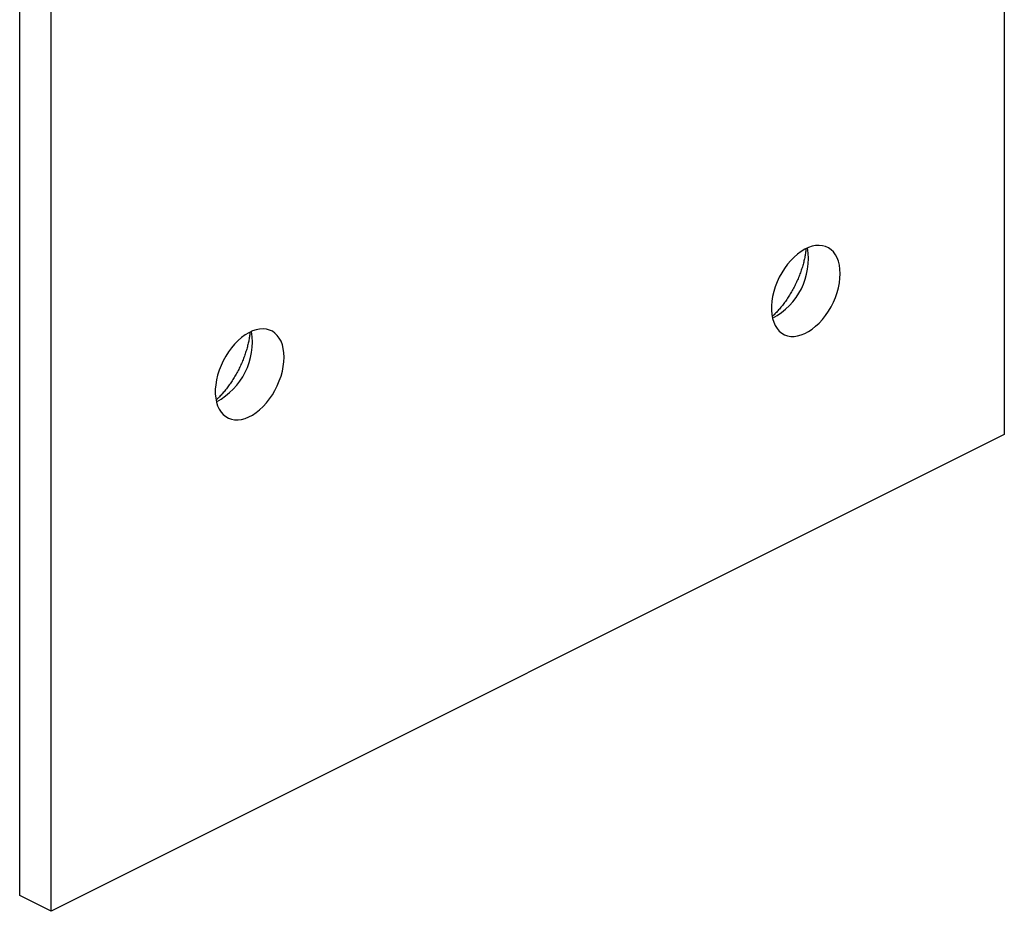
# Model space of a CAD drawing. Units: millimetres. Extents: x 0 to 840, y 0 to 594.
# Drawn here: x 530 to 585, y 323 to 374 of the extents above; entities that cross this region are included whole.
import ezdxf

# ---------------------------------------------------------------- set-up
doc = ezdxf.new("R2010")
doc.units = ezdxf.units.MM
doc.header["$LTSCALE"] = 2

msp = doc.modelspace()

# ---------------------------------------------------------------- linework, layer by layer
at = {"color": 7, "linetype": 'Continuous', "lineweight": 25}
for p, q in [((529.613, 324.201), (529.613, 454.564)), ((531.388, 323.314), (531.388, 453.235)), ((585.269, 377.576), (585.269, 350.255)), ((585.269, 350.255), (531.388, 323.314)), ((531.388, 323.314), (529.613, 324.201))]:
    msp.add_line(p, q, dxfattribs=at)
at = {"color": 7, "linetype": 'Continuous', "lineweight": 25, "flags": 128}
for points in [[(575.989, 359.341), (575.977, 359.588), (575.945, 359.822), (575.89, 360.04), (575.815, 360.238), (575.719, 360.415), (575.605, 360.569), (575.473, 360.698), (575.324, 360.801), (575.162, 360.876), (574.986, 360.923), (574.8, 360.941), (574.605, 360.929), (574.404, 360.889), (574.199, 360.82), (573.992, 360.723), (573.786, 360.6), (573.582, 360.451), (573.384, 360.279), (573.194, 360.085), (573.013, 359.872), (572.843, 359.641), (572.687, 359.396), (572.547, 359.14), (572.424, 358.875), (572.318, 358.604), (572.233, 358.33), (572.168, 358.057), (572.124, 357.787), (572.102, 357.524), (572.102, 357.271), (572.124, 357.03), (572.168, 356.804), (572.233, 356.596), (572.318, 356.408), (572.424, 356.242), (572.547, 356.1), (572.687, 355.984), (572.843, 355.895), (573.013, 355.834), (573.194, 355.801), (573.384, 355.798), (573.582, 355.824), (573.786, 355.879), (573.992, 355.962), (574.199, 356.072), (574.404, 356.208), (574.605, 356.369), (574.8, 356.552), (574.986, 356.756), (575.162, 356.978), (575.324, 357.216), (575.473, 357.467), (575.605, 357.729), (575.719, 357.997), (575.815, 358.27), (575.89, 358.544), (575.945, 358.815), (575.977, 359.082), (575.989, 359.341)], [(544.558, 354.624), (544.547, 354.871), (544.514, 355.105), (544.459, 355.323), (544.384, 355.521), (544.288, 355.698), (544.174, 355.852), (544.042, 355.981), (543.894, 356.084), (543.731, 356.159), (543.555, 356.206), (543.369, 356.224), (543.174, 356.212), (542.973, 356.172), (542.768, 356.103), (542.561, 356.006), (542.355, 355.883), (542.152, 355.734), (541.953, 355.562), (541.763, 355.368), (541.582, 355.155), (541.412, 354.924), (541.256, 354.68), (541.116, 354.423), (540.993, 354.158), (540.888, 353.887), (540.802, 353.613), (540.737, 353.34), (540.693, 353.07), (540.671, 352.807), (540.671, 352.554), (540.693, 352.313), (540.737, 352.087), (540.802, 351.879), (540.888, 351.691), (540.993, 351.525), (541.116, 351.383), (541.256, 351.267), (541.412, 351.178), (541.582, 351.117), (541.763, 351.085), (541.953, 351.081), (542.152, 351.107), (542.355, 351.162), (542.561, 351.245), (542.768, 351.355), (542.973, 351.491), (543.174, 351.652), (543.369, 351.835), (543.555, 352.039), (543.731, 352.262), (543.894, 352.499), (544.042, 352.75), (544.174, 353.012), (544.288, 353.28), (544.384, 353.553), (544.459, 353.827), (544.514, 354.098), (544.547, 354.365), (544.558, 354.624)]]:
    msp.add_lwpolyline(points, dxfattribs=at)
at = {"color": 7, "linetype": 'Continuous', "lineweight": 25}
for centre in [(570.39, 360.195), (538.959, 355.478)]:
    msp.add_arc(centre, 3.808, 297.739, 9.1309, dxfattribs=at)
for points, knots in [([(574.063, 360.747), (574.06, 360.719), (574.052, 360.62), (574.023, 360.433), (573.977, 360.188), (573.915, 359.931), (573.838, 359.667), (573.747, 359.397), (573.641, 359.124), (573.522, 358.852), (573.39, 358.584), (573.247, 358.322), (573.095, 358.069), (572.934, 357.828), (572.768, 357.601), (572.598, 357.389), (572.428, 357.197), (572.276, 357.04), (572.184, 356.955), (572.148, 356.922)], [0, 0, 0, 0, 0.022773, 0.082946, 0.143834, 0.205393, 0.267552, 0.330219, 0.393291, 0.456654, 0.520191, 0.58378, 0.647266, 0.710526, 0.773446, 0.835924, 0.89787, 0.959213, 1, 1, 1, 1]), ([(542.632, 356.03), (542.63, 356.003), (542.621, 355.903), (542.592, 355.716), (542.546, 355.471), (542.484, 355.215), (542.407, 354.95), (542.316, 354.68), (542.21, 354.407), (542.091, 354.135), (541.959, 353.867), (541.816, 353.605), (541.664, 353.352), (541.503, 353.111), (541.337, 352.884), (541.167, 352.672), (540.997, 352.48), (540.846, 352.323), (540.753, 352.238), (540.717, 352.205)], [0, 0, 0, 0, 0.0227725, 0.0829456, 0.1438338, 0.205393, 0.2675516, 0.3302191, 0.393291, 0.4566544, 0.5201908, 0.5837796, 0.6472661, 0.7105256, 0.773446, 0.8359242, 0.8978704, 0.9592135, 1, 1, 1, 1])]:
    msp.add_open_spline(points, degree=3, knots=knots, dxfattribs=at)

doc.saveas('drawing.dxf')
